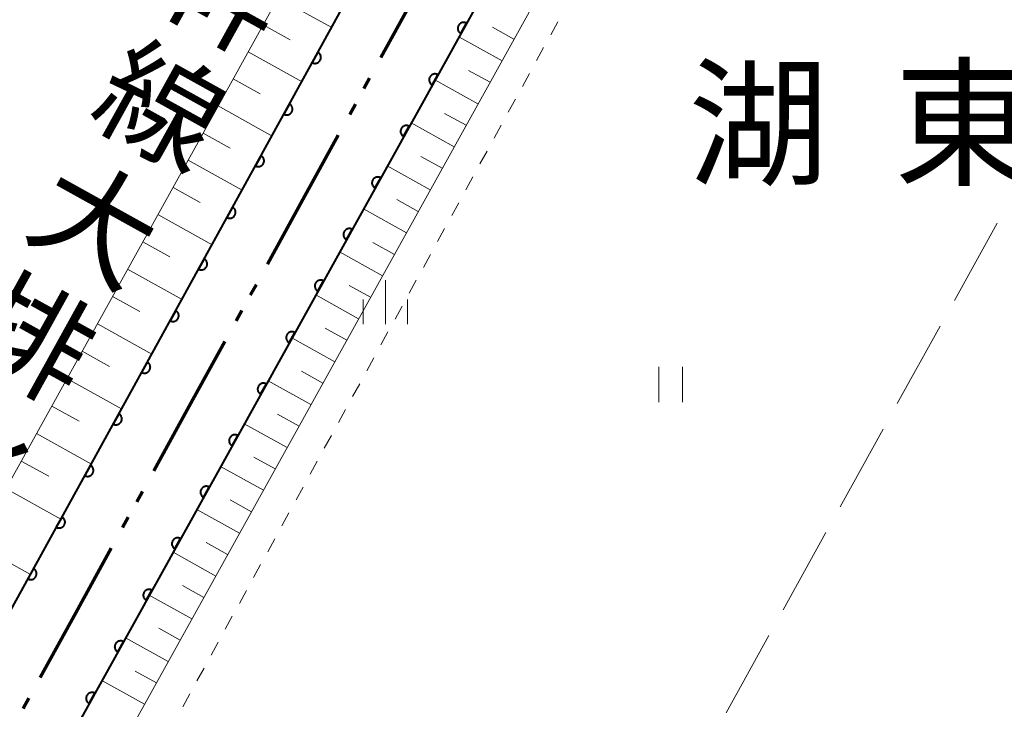
# Model space of a CAD drawing. Units: metres. Extents: x -70000 to -69185, y 40500 to 41412.
# Drawn here: x -69364 to -69281, y 40556 to 40614 of the extents above; entities that cross this region are included whole.
import ezdxf
from ezdxf.enums import TextEntityAlignment as Align

# ---------------------------------------------------------------- set-up
doc = ezdxf.new("R2010")
doc.units = ezdxf.units.M
for name, color, linetype, lineweight in [('110300_郡市・東京都の区界', 7, 'Continuous', 70), ('510100_河川', 7, 'Continuous', 30), ('610111_人工斜面(上)', 7, 'Continuous', 30), ('610199_人工斜面(ヒゲ)', 7, 'Continuous', 30), ('611100_コンクリート被覆(直落)', 7, 'Continuous', 30), ('630100_植生界', 7, 'Continuous', 30), ('630200_耕地界', 7, 'Continuous', 30), ('631100_田', 7, 'Continuous', 13), ('633400_荒地', 7, 'Continuous', 13), ('811400_(注記)大字・町・丁目', 7, 'Continuous', 80), ('815100_(注記)山・島', 7, 'Continuous', 53)]:
    doc.layers.add(name, color=color, linetype=linetype, lineweight=lineweight)
doc.styles.add('Style-Kanji', font='MS Gothic.ttf')
doc.styles.add('Style-Kanji V', font='MS Gothic.ttf')

msp = doc.modelspace()

# ---------------------------------------------------------------- linework, layer by layer
at = {"layer": '110300_郡市・東京都の区界', "linetype": 'Continuous', "lineweight": 70}
for p, q in [((-69330.789, 40616.322), (-69333.801, 40610.846)), ((-69334.765, 40609.093), (-69335.247, 40608.217)), ((-69335.97, 40606.903), (-69336.452, 40606.027)), ((-69337.416, 40604.274), (-69340.428, 40598.798)), ((-69340.428, 40598.798), (-69343.44, 40593.322)), ((-69344.404, 40591.569), (-69344.886, 40590.693)), ((-69345.609, 40589.379), (-69346.091, 40588.503)), ((-69347.055, 40586.75), (-69350.067, 40581.274)), ((-69350.067, 40581.274), (-69353.079, 40575.798)), ((-69354.043, 40574.045), (-69354.525, 40573.169)), ((-69355.248, 40571.855), (-69355.73, 40570.979)), ((-69356.693, 40569.226), (-69359.706, 40563.75)), ((-69359.706, 40563.75), (-69362.718, 40558.274)), ((-69363.682, 40556.521), (-69364.164, 40555.645))]:
    msp.add_line(p, q, dxfattribs=at)
at = {"layer": '510100_河川', "linetype": 'Continuous', "lineweight": 30, "flags": 128}
for points in [[(-69232.14, 40730.45), (-69258.37, 40707.76), (-69272.71, 40695.85), (-69279.16, 40689.72), (-69284.95, 40683.47), (-69291.43, 40674.82), (-69302.42, 40657.18), (-69304.78, 40652.95), (-69365.85, 40542.95)], [(-69374.39, 40547.36), (-69310.89, 40662.56)]]:
    msp.add_lwpolyline(points, dxfattribs=at)
at = {"layer": '610111_人工斜面(上)', "linetype": 'Continuous', "lineweight": 13, "flags": 128}
for points in [[(-69379.02, 40550.17), (-69318.6, 40659.03), (-69316.26, 40664.09), (-69315.79, 40665.11), (-69313.56, 40666.26)], [(-69249.74, 40557.33), (-69245.64, 40599.62), (-69242.01, 40615.11), (-69241.95, 40618.34), (-69242.84, 40620.31), (-69244.87, 40621.74), (-69299.06, 40651.54), (-69300.85, 40651.36), (-69362.23, 40540.95)]]:
    msp.add_lwpolyline(points, dxfattribs=at)
at = {"layer": '610199_人工斜面(ヒゲ)', "linetype": 'Continuous', "lineweight": 13, "flags": 128}
for points in [[(-69342.53, 40615.92), (-69337.96, 40613.38)], [(-69343.8, 40613.63), (-69341.51, 40612.36)], [(-69322.51, 40612.4), (-69324.34, 40613.42)], [(-69323.52, 40610.58), (-69327.18, 40612.61)], [(-69345.07, 40611.34), (-69340.49, 40608.79)], [(-69346.34, 40609.04), (-69344.05, 40607.77)], [(-69325.56, 40606.92), (-69329.21, 40608.95)], [(-69324.54, 40608.75), (-69326.37, 40609.76)], [(-69347.62, 40606.74), (-69343.03, 40604.19)], [(-69326.57, 40605.1), (-69328.4, 40606.11)], [(-69327.58, 40603.27), (-69331.23, 40605.3)], [(-69348.9, 40604.44), (-69346.6, 40603.17)], [(-69328.6, 40601.45), (-69330.42, 40602.46)], [(-69350.17, 40602.14), (-69345.57, 40599.59)], [(-69329.61, 40599.62), (-69333.26, 40601.65)], [(-69351.45, 40599.83), (-69349.15, 40598.55)], [(-69330.63, 40597.8), (-69332.45, 40598.81)], [(-69352.73, 40597.53), (-69348.12, 40594.97)], [(-69331.64, 40595.97), (-69335.29, 40598)], [(-69354.02, 40595.21), (-69351.71, 40593.93)], [(-69332.66, 40594.15), (-69334.48, 40595.16)], [(-69333.67, 40592.33), (-69337.31, 40594.36)], [(-69355.3, 40592.9), (-69350.68, 40590.33)], [(-69334.68, 40590.51), (-69336.5, 40591.52)], [(-69356.59, 40590.58), (-69354.27, 40589.3)], [(-69335.69, 40588.69), (-69339.33, 40590.71)], [(-69357.87, 40588.26), (-69353.24, 40585.69)], [(-69336.7, 40586.87), (-69338.53, 40587.88)], [(-69337.72, 40585.04), (-69341.36, 40587.07)], [(-69359.16, 40585.94), (-69356.84, 40584.65)], [(-69338.73, 40583.23), (-69340.55, 40584.24)], [(-69360.45, 40583.62), (-69355.81, 40581.04)], [(-69339.74, 40581.41), (-69343.38, 40583.43)], [(-69361.75, 40581.29), (-69359.42, 40580)], [(-69340.75, 40579.59), (-69342.57, 40580.6)], [(-69341.76, 40577.77), (-69345.4, 40579.79)], [(-69363.04, 40578.96), (-69358.38, 40576.37)], [(-69364.34, 40576.62), (-69362, 40575.33)], [(-69342.77, 40575.95), (-69344.59, 40576.96)], [(-69343.78, 40574.14), (-69347.42, 40576.15)], [(-69365.63, 40574.29), (-69360.96, 40571.69)], [(-69344.79, 40572.32), (-69346.61, 40573.33)], [(-69345.8, 40570.5), (-69349.43, 40572.52)], [(-69346.81, 40568.69), (-69348.63, 40569.7)], [(-69368.23, 40569.6), (-69363.55, 40567.01)], [(-69347.82, 40566.87), (-69351.45, 40568.89)], [(-69348.83, 40565.06), (-69350.64, 40566.07)], [(-69349.84, 40563.24), (-69353.46, 40565.26)], [(-69350.84, 40561.43), (-69352.66, 40562.44)], [(-69351.85, 40559.62), (-69355.48, 40561.63)], [(-69352.86, 40557.8), (-69354.67, 40558.81)], [(-69353.87, 40555.99), (-69357.49, 40558.01)]]:
    msp.add_lwpolyline(points, dxfattribs=at)
at = {"layer": '611100_コンクリート被覆(直落)', "linetype": 'Continuous', "lineweight": 40}
msp.add_line((-69374.39, 40547.36), (-69310.89, 40662.56), dxfattribs=at)
at = {"layer": '611100_コンクリート被覆(直落)', "linetype": 'Continuous', "lineweight": 40, "flags": 128}
msp.add_lwpolyline([(-69232.14, 40730.45), (-69258.37, 40707.76), (-69272.71, 40695.85), (-69279.16, 40689.72), (-69284.95, 40683.47), (-69291.43, 40674.82), (-69302.42, 40657.18), (-69304.78, 40652.95), (-69365.85, 40542.95)], dxfattribs=at)
for points in [[(-69327.023, 40612.887), (-69326.537, 40613.761), (-69326.577, 40613.78), (-69326.617, 40613.796), (-69326.658, 40613.809), (-69326.701, 40613.818), (-69326.744, 40613.822), (-69326.788, 40613.824), (-69326.832, 40613.821), (-69326.875, 40613.814), (-69326.917, 40613.805), (-69326.959, 40613.79), (-69326.999, 40613.774), (-69327.037, 40613.752), (-69327.073, 40613.728), (-69327.108, 40613.701), (-69327.139, 40613.671), (-69327.168, 40613.639), (-69327.194, 40613.604), (-69327.217, 40613.566), (-69327.237, 40613.527), (-69327.252, 40613.486), (-69327.265, 40613.445), (-69327.274, 40613.402), (-69327.278, 40613.359), (-69327.28, 40613.315), (-69327.278, 40613.272), (-69327.27, 40613.229), (-69327.261, 40613.186), (-69327.246, 40613.145), (-69327.23, 40613.105), (-69327.209, 40613.066), (-69327.184, 40613.03), (-69327.157, 40612.996), (-69327.127, 40612.964), (-69327.095, 40612.936), (-69327.06, 40612.91)], [(-69339.15, 40611.291), (-69339.633, 40610.415), (-69339.594, 40610.396), (-69339.553, 40610.38), (-69339.512, 40610.368), (-69339.469, 40610.359), (-69339.426, 40610.354), (-69339.382, 40610.353), (-69339.338, 40610.355), (-69339.295, 40610.363), (-69339.253, 40610.372), (-69339.211, 40610.387), (-69339.171, 40610.404), (-69339.133, 40610.425), (-69339.097, 40610.45), (-69339.063, 40610.476), (-69339.031, 40610.507), (-69339.003, 40610.539), (-69338.977, 40610.574), (-69338.954, 40610.612), (-69338.934, 40610.651), (-69338.919, 40610.692), (-69338.906, 40610.733), (-69338.898, 40610.776), (-69338.893, 40610.819), (-69338.892, 40610.863), (-69338.894, 40610.906), (-69338.901, 40610.949), (-69338.911, 40610.992), (-69338.926, 40611.034), (-69338.942, 40611.074), (-69338.964, 40611.112), (-69338.988, 40611.148), (-69339.015, 40611.182), (-69339.046, 40611.214), (-69339.078, 40611.242), (-69339.113, 40611.268)], [(-69329.449, 40608.515), (-69328.964, 40609.389), (-69329.004, 40609.409), (-69329.044, 40609.425), (-69329.085, 40609.437), (-69329.128, 40609.446), (-69329.171, 40609.451), (-69329.215, 40609.452), (-69329.259, 40609.45), (-69329.302, 40609.443), (-69329.344, 40609.434), (-69329.386, 40609.419), (-69329.426, 40609.402), (-69329.464, 40609.381), (-69329.5, 40609.357), (-69329.535, 40609.33), (-69329.566, 40609.299), (-69329.595, 40609.267), (-69329.621, 40609.232), (-69329.644, 40609.195), (-69329.664, 40609.155), (-69329.679, 40609.115), (-69329.692, 40609.074), (-69329.701, 40609.031), (-69329.705, 40608.988), (-69329.707, 40608.944), (-69329.705, 40608.9), (-69329.697, 40608.857), (-69329.688, 40608.815), (-69329.673, 40608.773), (-69329.657, 40608.733), (-69329.636, 40608.695), (-69329.611, 40608.659), (-69329.584, 40608.624), (-69329.554, 40608.593), (-69329.522, 40608.564), (-69329.487, 40608.538)], [(-69341.564, 40606.912), (-69342.047, 40606.036), (-69342.007, 40606.017), (-69341.967, 40606.001), (-69341.926, 40605.989), (-69341.882, 40605.98), (-69341.839, 40605.976), (-69341.795, 40605.974), (-69341.752, 40605.977), (-69341.709, 40605.984), (-69341.666, 40605.993), (-69341.625, 40606.008), (-69341.585, 40606.025), (-69341.547, 40606.046), (-69341.51, 40606.071), (-69341.476, 40606.098), (-69341.445, 40606.128), (-69341.416, 40606.161), (-69341.39, 40606.195), (-69341.367, 40606.233), (-69341.348, 40606.272), (-69341.332, 40606.313), (-69341.32, 40606.354), (-69341.311, 40606.397), (-69341.307, 40606.44), (-69341.305, 40606.484), (-69341.308, 40606.528), (-69341.315, 40606.57), (-69341.324, 40606.613), (-69341.339, 40606.655), (-69341.356, 40606.695), (-69341.377, 40606.733), (-69341.402, 40606.769), (-69341.429, 40606.803), (-69341.459, 40606.835), (-69341.492, 40606.863), (-69341.526, 40606.889)], [(-69331.876, 40604.144), (-69331.391, 40605.018), (-69331.43, 40605.037), (-69331.471, 40605.053), (-69331.512, 40605.066), (-69331.555, 40605.075), (-69331.598, 40605.079), (-69331.642, 40605.081), (-69331.686, 40605.078), (-69331.728, 40605.071), (-69331.771, 40605.062), (-69331.813, 40605.047), (-69331.853, 40605.031), (-69331.891, 40605.009), (-69331.927, 40604.985), (-69331.962, 40604.958), (-69331.993, 40604.928), (-69332.022, 40604.896), (-69332.048, 40604.861), (-69332.071, 40604.823), (-69332.091, 40604.784), (-69332.106, 40604.743), (-69332.119, 40604.702), (-69332.128, 40604.659), (-69332.132, 40604.616), (-69332.134, 40604.572), (-69332.132, 40604.529), (-69332.124, 40604.486), (-69332.115, 40604.443), (-69332.1, 40604.402), (-69332.084, 40604.362), (-69332.062, 40604.323), (-69332.038, 40604.287), (-69332.011, 40604.253), (-69331.981, 40604.221), (-69331.949, 40604.193), (-69331.914, 40604.167)], [(-69343.978, 40602.533), (-69344.46, 40601.657), (-69344.421, 40601.638), (-69344.38, 40601.623), (-69344.339, 40601.61), (-69344.296, 40601.601), (-69344.253, 40601.597), (-69344.209, 40601.595), (-69344.166, 40601.598), (-69344.123, 40601.605), (-69344.08, 40601.614), (-69344.039, 40601.629), (-69343.999, 40601.646), (-69343.96, 40601.667), (-69343.924, 40601.692), (-69343.89, 40601.719), (-69343.858, 40601.749), (-69343.83, 40601.782), (-69343.804, 40601.816), (-69343.781, 40601.854), (-69343.762, 40601.894), (-69343.746, 40601.934), (-69343.734, 40601.975), (-69343.725, 40602.018), (-69343.72, 40602.061), (-69343.719, 40602.105), (-69343.721, 40602.149), (-69343.729, 40602.192), (-69343.738, 40602.235), (-69343.753, 40602.276), (-69343.77, 40602.316), (-69343.791, 40602.354), (-69343.816, 40602.39), (-69343.842, 40602.424), (-69343.873, 40602.456), (-69343.905, 40602.484), (-69343.94, 40602.51)], [(-69334.303, 40599.772), (-69333.818, 40600.646), (-69333.857, 40600.666), (-69333.898, 40600.682), (-69333.939, 40600.694), (-69333.982, 40600.703), (-69334.025, 40600.708), (-69334.069, 40600.709), (-69334.113, 40600.707), (-69334.155, 40600.7), (-69334.198, 40600.691), (-69334.24, 40600.676), (-69334.28, 40600.659), (-69334.318, 40600.638), (-69334.354, 40600.614), (-69334.389, 40600.587), (-69334.42, 40600.556), (-69334.449, 40600.524), (-69334.475, 40600.489), (-69334.498, 40600.452), (-69334.517, 40600.412), (-69334.533, 40600.372), (-69334.546, 40600.331), (-69334.555, 40600.288), (-69334.559, 40600.245), (-69334.561, 40600.201), (-69334.558, 40600.157), (-69334.551, 40600.114), (-69334.542, 40600.072), (-69334.527, 40600.03), (-69334.511, 40599.99), (-69334.489, 40599.952), (-69334.465, 40599.916), (-69334.438, 40599.881), (-69334.408, 40599.85), (-69334.376, 40599.821), (-69334.341, 40599.795)], [(-69346.391, 40598.154), (-69346.874, 40597.279), (-69346.835, 40597.259), (-69346.794, 40597.244), (-69346.753, 40597.231), (-69346.71, 40597.222), (-69346.667, 40597.218), (-69346.623, 40597.217), (-69346.579, 40597.219), (-69346.536, 40597.226), (-69346.494, 40597.236), (-69346.452, 40597.251), (-69346.412, 40597.267), (-69346.374, 40597.289), (-69346.338, 40597.313), (-69346.304, 40597.34), (-69346.272, 40597.37), (-69346.244, 40597.403), (-69346.218, 40597.438), (-69346.195, 40597.475), (-69346.175, 40597.515), (-69346.16, 40597.555), (-69346.147, 40597.596), (-69346.139, 40597.639), (-69346.134, 40597.683), (-69346.133, 40597.726), (-69346.135, 40597.77), (-69346.142, 40597.813), (-69346.152, 40597.856), (-69346.167, 40597.897), (-69346.183, 40597.937), (-69346.205, 40597.975), (-69346.229, 40598.011), (-69346.256, 40598.046), (-69346.287, 40598.077), (-69346.319, 40598.105), (-69346.354, 40598.131)], [(-69336.73, 40595.401), (-69336.245, 40596.275), (-69336.284, 40596.295), (-69336.325, 40596.31), (-69336.366, 40596.323), (-69336.409, 40596.332), (-69336.452, 40596.336), (-69336.496, 40596.338), (-69336.54, 40596.336), (-69336.582, 40596.328), (-69336.625, 40596.319), (-69336.667, 40596.304), (-69336.707, 40596.288), (-69336.745, 40596.267), (-69336.781, 40596.242), (-69336.816, 40596.215), (-69336.847, 40596.185), (-69336.876, 40596.153), (-69336.902, 40596.118), (-69336.925, 40596.08), (-69336.944, 40596.041), (-69336.96, 40596.001), (-69336.973, 40595.959), (-69336.982, 40595.916), (-69336.986, 40595.873), (-69336.988, 40595.829), (-69336.985, 40595.786), (-69336.978, 40595.743), (-69336.969, 40595.7), (-69336.954, 40595.659), (-69336.938, 40595.619), (-69336.916, 40595.581), (-69336.892, 40595.544), (-69336.865, 40595.51), (-69336.835, 40595.478), (-69336.803, 40595.45), (-69336.768, 40595.424)], [(-69348.805, 40593.776), (-69349.288, 40592.9), (-69349.248, 40592.88), (-69349.208, 40592.865), (-69349.167, 40592.852), (-69349.124, 40592.844), (-69349.08, 40592.839), (-69349.036, 40592.838), (-69348.993, 40592.84), (-69348.95, 40592.847), (-69348.907, 40592.857), (-69348.866, 40592.872), (-69348.826, 40592.888), (-69348.788, 40592.91), (-69348.752, 40592.934), (-69348.717, 40592.961), (-69348.686, 40592.992), (-69348.657, 40593.024), (-69348.631, 40593.059), (-69348.608, 40593.096), (-69348.589, 40593.136), (-69348.574, 40593.176), (-69348.561, 40593.218), (-69348.552, 40593.261), (-69348.548, 40593.304), (-69348.546, 40593.348), (-69348.549, 40593.391), (-69348.556, 40593.434), (-69348.565, 40593.477), (-69348.58, 40593.518), (-69348.597, 40593.558), (-69348.618, 40593.596), (-69348.643, 40593.633), (-69348.67, 40593.667), (-69348.7, 40593.698), (-69348.733, 40593.727), (-69348.767, 40593.753)], [(-69339.157, 40591.029), (-69338.672, 40591.903), (-69338.711, 40591.923), (-69338.752, 40591.939), (-69338.793, 40591.951), (-69338.836, 40591.96), (-69338.879, 40591.965), (-69338.923, 40591.966), (-69338.967, 40591.964), (-69339.009, 40591.957), (-69339.052, 40591.948), (-69339.094, 40591.933), (-69339.134, 40591.916), (-69339.172, 40591.895), (-69339.208, 40591.871), (-69339.243, 40591.844), (-69339.274, 40591.814), (-69339.303, 40591.781), (-69339.329, 40591.746), (-69339.352, 40591.709), (-69339.371, 40591.67), (-69339.387, 40591.629), (-69339.4, 40591.588), (-69339.409, 40591.545), (-69339.413, 40591.502), (-69339.415, 40591.458), (-69339.412, 40591.414), (-69339.405, 40591.372), (-69339.396, 40591.329), (-69339.381, 40591.287), (-69339.365, 40591.247), (-69339.343, 40591.209), (-69339.319, 40591.173), (-69339.292, 40591.138), (-69339.262, 40591.107), (-69339.23, 40591.078), (-69339.195, 40591.052)], [(-69351.219, 40589.397), (-69351.701, 40588.521), (-69351.662, 40588.502), (-69351.621, 40588.486), (-69351.58, 40588.474), (-69351.537, 40588.465), (-69351.494, 40588.46), (-69351.45, 40588.459), (-69351.407, 40588.461), (-69351.364, 40588.469), (-69351.321, 40588.478), (-69351.28, 40588.493), (-69351.24, 40588.51), (-69351.202, 40588.531), (-69351.165, 40588.555), (-69351.131, 40588.582), (-69351.099, 40588.613), (-69351.071, 40588.645), (-69351.045, 40588.68), (-69351.022, 40588.718), (-69351.003, 40588.757), (-69350.987, 40588.798), (-69350.975, 40588.839), (-69350.966, 40588.882), (-69350.961, 40588.925), (-69350.96, 40588.969), (-69350.962, 40589.012), (-69350.97, 40589.055), (-69350.979, 40589.098), (-69350.994, 40589.139), (-69351.011, 40589.179), (-69351.032, 40589.217), (-69351.057, 40589.254), (-69351.083, 40589.288), (-69351.114, 40589.32), (-69351.146, 40589.348), (-69351.181, 40589.374)], [(-69341.584, 40586.658), (-69341.099, 40587.532), (-69341.138, 40587.552), (-69341.179, 40587.567), (-69341.22, 40587.58), (-69341.263, 40587.589), (-69341.306, 40587.593), (-69341.35, 40587.595), (-69341.394, 40587.593), (-69341.436, 40587.585), (-69341.479, 40587.576), (-69341.521, 40587.561), (-69341.561, 40587.545), (-69341.599, 40587.524), (-69341.635, 40587.499), (-69341.67, 40587.472), (-69341.701, 40587.442), (-69341.73, 40587.41), (-69341.756, 40587.375), (-69341.779, 40587.337), (-69341.798, 40587.298), (-69341.814, 40587.258), (-69341.827, 40587.216), (-69341.836, 40587.173), (-69341.84, 40587.13), (-69341.842, 40587.086), (-69341.839, 40587.043), (-69341.832, 40587), (-69341.823, 40586.957), (-69341.808, 40586.916), (-69341.792, 40586.876), (-69341.77, 40586.838), (-69341.746, 40586.801), (-69341.719, 40586.767), (-69341.689, 40586.735), (-69341.656, 40586.707), (-69341.622, 40586.681)], [(-69353.632, 40585.018), (-69354.115, 40584.142), (-69354.076, 40584.123), (-69354.035, 40584.107), (-69353.994, 40584.095), (-69353.951, 40584.086), (-69353.908, 40584.081), (-69353.864, 40584.08), (-69353.82, 40584.082), (-69353.778, 40584.09), (-69353.735, 40584.099), (-69353.693, 40584.114), (-69353.653, 40584.131), (-69353.615, 40584.152), (-69353.579, 40584.177), (-69353.545, 40584.203), (-69353.513, 40584.234), (-69353.485, 40584.266), (-69353.459, 40584.301), (-69353.436, 40584.339), (-69353.416, 40584.378), (-69353.401, 40584.419), (-69353.388, 40584.46), (-69353.38, 40584.503), (-69353.375, 40584.546), (-69353.374, 40584.59), (-69353.376, 40584.633), (-69353.383, 40584.676), (-69353.393, 40584.719), (-69353.408, 40584.761), (-69353.424, 40584.801), (-69353.446, 40584.839), (-69353.47, 40584.875), (-69353.497, 40584.909), (-69353.528, 40584.941), (-69353.56, 40584.969), (-69353.595, 40584.995)], [(-69344.011, 40582.286), (-69343.526, 40583.16), (-69343.565, 40583.18), (-69343.606, 40583.196), (-69343.647, 40583.208), (-69343.69, 40583.217), (-69343.733, 40583.222), (-69343.777, 40583.223), (-69343.82, 40583.221), (-69343.863, 40583.214), (-69343.906, 40583.205), (-69343.948, 40583.19), (-69343.988, 40583.173), (-69344.026, 40583.152), (-69344.062, 40583.128), (-69344.096, 40583.101), (-69344.128, 40583.071), (-69344.157, 40583.038), (-69344.183, 40583.004), (-69344.206, 40582.966), (-69344.225, 40582.927), (-69344.241, 40582.886), (-69344.253, 40582.845), (-69344.263, 40582.802), (-69344.267, 40582.759), (-69344.268, 40582.715), (-69344.266, 40582.671), (-69344.259, 40582.629), (-69344.25, 40582.586), (-69344.235, 40582.544), (-69344.219, 40582.504), (-69344.197, 40582.466), (-69344.173, 40582.43), (-69344.146, 40582.395), (-69344.116, 40582.364), (-69344.083, 40582.335), (-69344.049, 40582.309)], [(-69356.046, 40580.639), (-69356.529, 40579.763), (-69356.489, 40579.744), (-69356.449, 40579.728), (-69356.408, 40579.716), (-69356.365, 40579.707), (-69356.321, 40579.703), (-69356.277, 40579.701), (-69356.234, 40579.704), (-69356.191, 40579.711), (-69356.148, 40579.72), (-69356.107, 40579.735), (-69356.067, 40579.752), (-69356.029, 40579.773), (-69355.993, 40579.798), (-69355.958, 40579.825), (-69355.927, 40579.855), (-69355.899, 40579.888), (-69355.873, 40579.922), (-69355.85, 40579.96), (-69355.83, 40579.999), (-69355.815, 40580.04), (-69355.802, 40580.081), (-69355.793, 40580.124), (-69355.789, 40580.167), (-69355.788, 40580.211), (-69355.79, 40580.255), (-69355.797, 40580.297), (-69355.807, 40580.34), (-69355.821, 40580.382), (-69355.838, 40580.422), (-69355.859, 40580.46), (-69355.884, 40580.496), (-69355.911, 40580.53), (-69355.941, 40580.562), (-69355.974, 40580.59), (-69356.008, 40580.616)], [(-69346.438, 40577.915), (-69345.953, 40578.789), (-69345.992, 40578.809), (-69346.033, 40578.824), (-69346.074, 40578.837), (-69346.117, 40578.846), (-69346.16, 40578.85), (-69346.204, 40578.852), (-69346.247, 40578.85), (-69346.29, 40578.842), (-69346.333, 40578.833), (-69346.375, 40578.818), (-69346.415, 40578.802), (-69346.453, 40578.781), (-69346.489, 40578.756), (-69346.523, 40578.729), (-69346.555, 40578.699), (-69346.583, 40578.667), (-69346.61, 40578.632), (-69346.633, 40578.595), (-69346.652, 40578.555), (-69346.668, 40578.515), (-69346.68, 40578.473), (-69346.689, 40578.43), (-69346.694, 40578.387), (-69346.695, 40578.343), (-69346.693, 40578.3), (-69346.686, 40578.257), (-69346.677, 40578.214), (-69346.662, 40578.173), (-69346.645, 40578.133), (-69346.624, 40578.095), (-69346.6, 40578.058), (-69346.573, 40578.024), (-69346.543, 40577.992), (-69346.51, 40577.964), (-69346.476, 40577.938)], [(-69358.46, 40576.26), (-69358.942, 40575.385), (-69358.903, 40575.365), (-69358.862, 40575.35), (-69358.821, 40575.337), (-69358.778, 40575.328), (-69358.735, 40575.324), (-69358.691, 40575.323), (-69358.648, 40575.325), (-69358.605, 40575.332), (-69358.562, 40575.341), (-69358.521, 40575.356), (-69358.481, 40575.373), (-69358.443, 40575.394), (-69358.406, 40575.419), (-69358.372, 40575.446), (-69358.34, 40575.476), (-69358.312, 40575.509), (-69358.286, 40575.543), (-69358.263, 40575.581), (-69358.244, 40575.621), (-69358.228, 40575.661), (-69358.216, 40575.702), (-69358.207, 40575.745), (-69358.203, 40575.789), (-69358.201, 40575.832), (-69358.203, 40575.876), (-69358.211, 40575.919), (-69358.22, 40575.962), (-69358.235, 40576.003), (-69358.252, 40576.043), (-69358.273, 40576.081), (-69358.298, 40576.117), (-69358.324, 40576.151), (-69358.355, 40576.183), (-69358.387, 40576.211), (-69358.422, 40576.237)], [(-69348.865, 40573.543), (-69348.38, 40574.418), (-69348.419, 40574.437), (-69348.46, 40574.453), (-69348.501, 40574.465), (-69348.544, 40574.474), (-69348.587, 40574.479), (-69348.631, 40574.48), (-69348.674, 40574.478), (-69348.717, 40574.471), (-69348.76, 40574.462), (-69348.802, 40574.447), (-69348.842, 40574.43), (-69348.88, 40574.409), (-69348.916, 40574.385), (-69348.95, 40574.358), (-69348.982, 40574.328), (-69349.01, 40574.295), (-69349.037, 40574.261), (-69349.06, 40574.223), (-69349.079, 40574.184), (-69349.095, 40574.143), (-69349.107, 40574.102), (-69349.116, 40574.059), (-69349.121, 40574.016), (-69349.122, 40573.972), (-69349.12, 40573.928), (-69349.113, 40573.886), (-69349.104, 40573.843), (-69349.089, 40573.801), (-69349.072, 40573.761), (-69349.051, 40573.723), (-69349.027, 40573.687), (-69349, 40573.652), (-69348.97, 40573.621), (-69348.937, 40573.592), (-69348.903, 40573.566)], [(-69360.873, 40571.881), (-69361.356, 40571.006), (-69361.317, 40570.986), (-69361.276, 40570.971), (-69361.235, 40570.958), (-69361.192, 40570.949), (-69361.149, 40570.945), (-69361.105, 40570.944), (-69361.061, 40570.946), (-69361.019, 40570.953), (-69360.976, 40570.963), (-69360.934, 40570.978), (-69360.894, 40570.994), (-69360.856, 40571.016), (-69360.82, 40571.04), (-69360.786, 40571.067), (-69360.754, 40571.097), (-69360.726, 40571.13), (-69360.7, 40571.165), (-69360.677, 40571.202), (-69360.657, 40571.242), (-69360.642, 40571.282), (-69360.63, 40571.323), (-69360.621, 40571.366), (-69360.616, 40571.41), (-69360.615, 40571.453), (-69360.617, 40571.497), (-69360.624, 40571.54), (-69360.634, 40571.583), (-69360.649, 40571.624), (-69360.666, 40571.664), (-69360.687, 40571.702), (-69360.711, 40571.738), (-69360.738, 40571.773), (-69360.769, 40571.804), (-69360.801, 40571.832), (-69360.836, 40571.858)], [(-69351.292, 40569.172), (-69350.807, 40570.046), (-69350.846, 40570.066), (-69350.887, 40570.081), (-69350.928, 40570.094), (-69350.971, 40570.103), (-69351.014, 40570.107), (-69351.058, 40570.109), (-69351.101, 40570.107), (-69351.144, 40570.1), (-69351.187, 40570.09), (-69351.229, 40570.075), (-69351.269, 40570.059), (-69351.307, 40570.038), (-69351.343, 40570.013), (-69351.377, 40569.987), (-69351.409, 40569.956), (-69351.437, 40569.924), (-69351.464, 40569.889), (-69351.487, 40569.852), (-69351.506, 40569.812), (-69351.522, 40569.772), (-69351.534, 40569.731), (-69351.543, 40569.688), (-69351.548, 40569.644), (-69351.549, 40569.6), (-69351.547, 40569.557), (-69351.54, 40569.514), (-69351.531, 40569.471), (-69351.516, 40569.43), (-69351.499, 40569.39), (-69351.478, 40569.352), (-69351.454, 40569.315), (-69351.427, 40569.281), (-69351.397, 40569.249), (-69351.364, 40569.221), (-69351.33, 40569.195)], [(-69363.287, 40567.503), (-69363.77, 40566.627), (-69363.73, 40566.607), (-69363.69, 40566.592), (-69363.649, 40566.579), (-69363.606, 40566.571), (-69363.562, 40566.566), (-69363.519, 40566.565), (-69363.475, 40566.567), (-69363.432, 40566.574), (-69363.389, 40566.584), (-69363.348, 40566.599), (-69363.308, 40566.615), (-69363.27, 40566.637), (-69363.234, 40566.661), (-69363.199, 40566.688), (-69363.168, 40566.719), (-69363.14, 40566.751), (-69363.114, 40566.786), (-69363.091, 40566.823), (-69363.071, 40566.863), (-69363.056, 40566.903), (-69363.043, 40566.945), (-69363.034, 40566.988), (-69363.03, 40567.031), (-69363.029, 40567.075), (-69363.031, 40567.118), (-69363.038, 40567.161), (-69363.048, 40567.204), (-69363.062, 40567.245), (-69363.079, 40567.285), (-69363.1, 40567.323), (-69363.125, 40567.36), (-69363.152, 40567.394), (-69363.182, 40567.425), (-69363.215, 40567.454), (-69363.25, 40567.48)], [(-69353.719, 40564.8), (-69353.234, 40565.675), (-69353.273, 40565.694), (-69353.314, 40565.71), (-69353.355, 40565.722), (-69353.398, 40565.731), (-69353.441, 40565.736), (-69353.485, 40565.737), (-69353.528, 40565.735), (-69353.571, 40565.728), (-69353.614, 40565.719), (-69353.655, 40565.704), (-69353.696, 40565.687), (-69353.734, 40565.666), (-69353.77, 40565.642), (-69353.804, 40565.615), (-69353.836, 40565.585), (-69353.864, 40565.552), (-69353.89, 40565.518), (-69353.914, 40565.48), (-69353.933, 40565.441), (-69353.949, 40565.4), (-69353.961, 40565.359), (-69353.97, 40565.316), (-69353.975, 40565.273), (-69353.976, 40565.229), (-69353.974, 40565.185), (-69353.967, 40565.143), (-69353.958, 40565.1), (-69353.943, 40565.058), (-69353.926, 40565.018), (-69353.905, 40564.98), (-69353.881, 40564.944), (-69353.854, 40564.909), (-69353.824, 40564.878), (-69353.791, 40564.849), (-69353.757, 40564.823)], [(-69356.146, 40560.429), (-69355.661, 40561.303), (-69355.7, 40561.323), (-69355.741, 40561.338), (-69355.782, 40561.351), (-69355.825, 40561.36), (-69355.868, 40561.364), (-69355.912, 40561.366), (-69355.955, 40561.364), (-69355.998, 40561.357), (-69356.041, 40561.347), (-69356.082, 40561.332), (-69356.123, 40561.316), (-69356.161, 40561.295), (-69356.197, 40561.27), (-69356.231, 40561.244), (-69356.263, 40561.213), (-69356.291, 40561.181), (-69356.317, 40561.146), (-69356.341, 40561.109), (-69356.36, 40561.069), (-69356.376, 40561.029), (-69356.388, 40560.988), (-69356.397, 40560.945), (-69356.402, 40560.901), (-69356.403, 40560.858), (-69356.401, 40560.814), (-69356.394, 40560.771), (-69356.385, 40560.728), (-69356.37, 40560.687), (-69356.353, 40560.647), (-69356.332, 40560.609), (-69356.308, 40560.572), (-69356.281, 40560.538), (-69356.251, 40560.506), (-69356.218, 40560.478), (-69356.184, 40560.452)], [(-69358.573, 40556.057), (-69358.088, 40556.932), (-69358.127, 40556.951), (-69358.168, 40556.967), (-69358.209, 40556.979), (-69358.252, 40556.988), (-69358.295, 40556.993), (-69358.339, 40556.994), (-69358.382, 40556.992), (-69358.425, 40556.985), (-69358.468, 40556.976), (-69358.509, 40556.961), (-69358.55, 40556.944), (-69358.588, 40556.923), (-69358.624, 40556.899), (-69358.658, 40556.872), (-69358.69, 40556.842), (-69358.718, 40556.809), (-69358.744, 40556.775), (-69358.768, 40556.737), (-69358.787, 40556.698), (-69358.803, 40556.657), (-69358.815, 40556.616), (-69358.824, 40556.573), (-69358.829, 40556.53), (-69358.83, 40556.486), (-69358.828, 40556.443), (-69358.821, 40556.4), (-69358.812, 40556.357), (-69358.797, 40556.315), (-69358.78, 40556.275), (-69358.759, 40556.237), (-69358.735, 40556.201), (-69358.708, 40556.167), (-69358.678, 40556.135), (-69358.645, 40556.107), (-69358.611, 40556.08)]]:
    msp.add_lwpolyline(points, close=True, dxfattribs=at)
at = {"layer": '630100_植生界', "linetype": 'Continuous', "lineweight": 13}
for p, q in [((-69318.783, 40613.879), (-69319.384, 40612.783)), ((-69319.985, 40611.686), (-69320.585, 40610.59)), ((-69321.186, 40609.494), (-69321.787, 40608.398)), ((-69322.387, 40607.302), (-69322.988, 40606.205)), ((-69323.589, 40605.109), (-69324.189, 40604.013)), ((-69324.79, 40602.917), (-69325.391, 40601.82)), ((-69325.991, 40600.724), (-69326.592, 40599.628)), ((-69327.193, 40598.532), (-69327.793, 40597.436)), ((-69328.394, 40596.339), (-69328.995, 40595.243)), ((-69329.596, 40594.147), (-69330.196, 40593.051)), ((-69330.797, 40591.955), (-69331.398, 40590.858)), ((-69331.998, 40589.762), (-69332.599, 40588.666)), ((-69333.2, 40587.57), (-69333.8, 40586.474)), ((-69334.401, 40585.377), (-69335.002, 40584.281)), ((-69335.602, 40583.185), (-69336.203, 40582.089)), ((-69336.804, 40580.992), (-69337.404, 40579.896)), ((-69338.005, 40578.8), (-69338.606, 40577.704)), ((-69339.206, 40576.608), (-69339.807, 40575.511)), ((-69340.408, 40574.415), (-69341.008, 40573.319)), ((-69341.609, 40572.223), (-69342.21, 40571.127)), ((-69342.811, 40570.03), (-69343.411, 40568.934)), ((-69344.012, 40567.838), (-69344.613, 40566.742)), ((-69345.213, 40565.645), (-69345.814, 40564.549)), ((-69346.415, 40563.453), (-69347.015, 40562.357)), ((-69347.616, 40561.261), (-69348.217, 40560.164)), ((-69348.817, 40559.068), (-69349.418, 40557.972)), ((-69350.019, 40556.876), (-69350.619, 40555.78))]:
    msp.add_line(p, q, dxfattribs=at)
at = {"layer": '630200_耕地界', "linetype": 'Continuous', "lineweight": 13}
for p, q in [((-69285.121, 40590.249), (-69281.488, 40596.811)), ((-69289.964, 40581.501), (-69286.332, 40588.062)), ((-69294.808, 40572.752), (-69291.175, 40579.313)), ((-69299.652, 40564.003), (-69296.019, 40570.565)), ((-69304.495, 40555.255), (-69300.863, 40561.816))]:
    msp.add_line(p, q, dxfattribs=at)
at = {"layer": '631100_田', "linetype": 'Continuous', "lineweight": 13}
for p, q in [((-69310.2, 40581.62), (-69310.2, 40584.62)), ((-69308.2, 40581.62), (-69308.2, 40584.62))]:
    msp.add_line(p, q, dxfattribs=at)
at = {"layer": '633400_荒地', "linetype": 'Continuous', "lineweight": 13}
for p, q in [((-69333.42, 40588.225), (-69333.42, 40591.975)), ((-69335.294, 40588.225), (-69335.294, 40590.325)), ((-69331.544, 40588.225), (-69331.544, 40590.325))]:
    msp.add_line(p, q, dxfattribs=at)

# ---------------------------------------------------------------- texts
at = {"layer": '811400_(注記)大字・町・丁目', "linetype": 'Continuous', "lineweight": 53, "style": 'Style-Kanji'}
for s, p in [('湖', (-69307.73, 40600.9)), ('東', (-69290.23, 40600.9))]:
    msp.add_text(s, height=8.75, dxfattribs=at).set_placement(p)
at = {"layer": '815100_(注記)山・島', "linetype": 'Continuous', "lineweight": 53, "style": 'Style-Kanji V'}
for s, p in [('幹', (-69349.722, 40622.302)), ('線', (-69355.176, 40612.462)), ('大', (-69360.631, 40602.623)), ('排', (-69366.085, 40592.783)), ('水', (-69371.539, 40582.944))]:
    msp.add_text(s, height=7.5, rotation=331, dxfattribs=at).set_placement(p, align=Align.TOP_LEFT)

doc.saveas('drawing.dxf')
